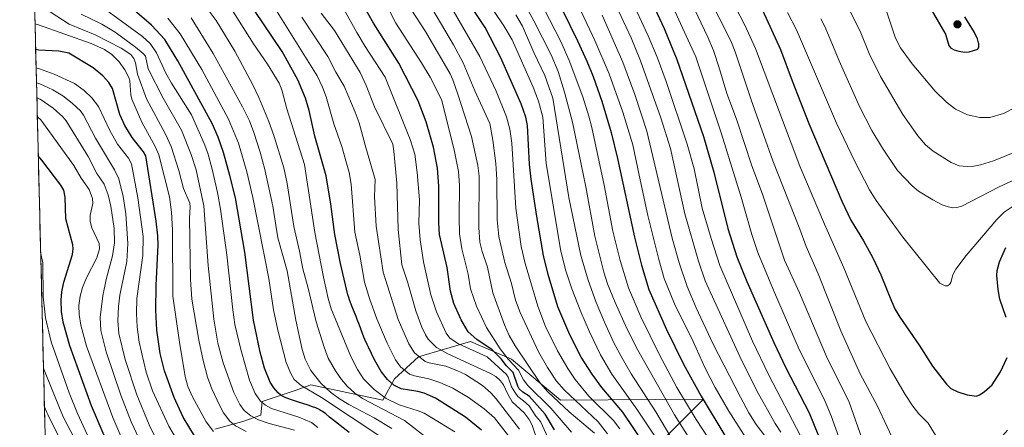
# Model space of a CAD drawing. Units: metres. Extents: x 668234 to 671682, y 4755942 to 4758340.
# Drawn here: x 668245 to 668691, y 4756988 to 4757173 of the extents above; entities that cross this region are included whole.
import ezdxf

# ---------------------------------------------------------------- set-up
doc = ezdxf.new("R2010")
doc.units = ezdxf.units.M
doc.header["$MEASUREMENT"] = 0
for name, color, linetype, lineweight in [('Carátula', 7, 'Continuous', 5), ('Curva de nivel maestra', 36, 'Continuous', 30), ('Curva de nivel normal', 36, 'Continuous', 0), ('Municipio CxS', 142, 'Continuous', 0), ('Pastizal CxS', 92, 'Continuous', 0), ('Punto de cota en terreno', 7, 'Continuous', 0), ('Roquedo CxS', 135, 'Continuous', 0)]:
    doc.layers.add(name, color=color, linetype=linetype, lineweight=lineweight)

# ---------------------------------------------------------------- blocks, each defined once
blk = doc.blocks.new('*U151')
at = {"layer": 'Pastizal CxS', "color": 92, "linetype": 'Continuous', "lineweight": 0}
for points in [[(668538.59, 4756984.39, 1659.15), (668555.19, 4757000.99, 1675.46), (668490.32, 4757000.49, 1635.13), (668468.19, 4757019.11, 1629.99), (668457.56, 4757023.71, 1622.51), (668449.59, 4757027.16, 1621), (668425.95, 4757020.12, 1608.75), (668415.12, 4757010.12, 1600.25), (668409.86, 4757000.49, 1591.62), (668377.17, 4757007.54, 1580.44), (668370.11, 4757004.97, 1576.28), (668355.05, 4756999.99, 1569.15), (668354.55, 4756993.71, 1564.75), (668346.36, 4756990.92, 1560.75), (668333.74, 4756987.37, 1554.97)], [(668260.28, 4756842.6, 1446.34), (668245.24, 4757454.13, 1634.64)]]:
    blk.add_polyline3d(points, dxfattribs=at)
blk = doc.blocks.new('*U186')
at = {"layer": 'Curva de nivel normal', "color": 36, "linetype": 'Continuous', "lineweight": 0}
blk.add_polyline3d([(668621.72, 4757176.39, 1740), (668626.09, 4757167.85, 1740), (668630.28, 4757157.58, 1740), (668635.32, 4757147.2, 1740), (668645.47, 4757130.07, 1740), (668652.31, 4757120.28, 1740), (668655.81, 4757116.21, 1740), (668659.26, 4757113.35, 1740), (668667.34, 4757108.28, 1740), (668671.03, 4757106.8, 1740), (668674.67, 4757106.36, 1740), (668677.72, 4757106.52, 1740), (668680.7, 4757107.14, 1740), (668686.57, 4757109.01, 1740), (668700.28, 4757114.66, 1740)], dxfattribs=at)
blk = doc.blocks.new('*U191')
at = {"layer": 'Curva de nivel normal', "color": 36, "linetype": 'Continuous', "lineweight": 0}
blk.add_polyline3d([(668455.56, 4757183.83, 1655), (668464.7, 4757170.23, 1655), (668468.35, 4757163.8, 1655), (668478, 4757142.37, 1655), (668480.4, 4757136.11, 1655), (668482.37, 4757128.82, 1655), (668483.9, 4757107.8, 1655), (668490.45, 4757068.05, 1655), (668492.82, 4757059.12, 1655), (668495.42, 4757051.06, 1655), (668499.5, 4757040.51, 1655), (668503.42, 4757031.46, 1655), (668508.45, 4757021.14, 1655), (668513.66, 4757012.28, 1655), (668524.97, 4756996.38, 1655), (668540.48, 4756973.03, 1655)], dxfattribs=at)
blk = doc.blocks.new('*U193')
at = {"layer": 'Curva de nivel normal', "color": 36, "linetype": 'Continuous', "lineweight": 0}
blk.add_polyline3d([(668369.75, 4756986.99, 1565), (668358.35, 4756989.89, 1565), (668353.5, 4756991.54, 1565), (668349.92, 4756993.48, 1565), (668347.02, 4756995.82, 1565), (668345, 4756998.61, 1565), (668342.28, 4757003.98, 1565), (668337.45, 4757017.43, 1565), (668335.09, 4757026.38, 1565), (668333.25, 4757037.19, 1565), (668330.6, 4757061.62, 1565), (668328.62, 4757088.66, 1565), (668325.16, 4757104.93, 1565), (668322.98, 4757111.85, 1565), (668318.62, 4757122.84, 1565), (668310.32, 4757137.48, 1565), (668303.39, 4757150.76, 1565), (668302.28, 4757156.49, 1565), (668301.22, 4757157.71, 1565), (668297.73, 4757160.55, 1565), (668288.53, 4757167.36, 1565), (668282.39, 4757170.95, 1565), (668273.12, 4757175.51, 1565)], dxfattribs=at)
blk = doc.blocks.new('*U194')
at = {"layer": 'Curva de nivel normal', "color": 36, "linetype": 'Continuous', "lineweight": 0}
blk.add_polyline3d([(668470.07, 4757175.2, 1660), (668473.07, 4757169.97, 1660), (668478.2, 4757158.08, 1660), (668483.24, 4757147.66, 1660), (668486.8, 4757137.36, 1660), (668494.09, 4757092.34, 1660), (668499.57, 4757066.13, 1660), (668502.91, 4757054.84, 1660), (668506.56, 4757044.79, 1660), (668510.22, 4757035.87, 1660), (668514.54, 4757026.57, 1660), (668518.22, 4757019.53, 1660), (668522.34, 4757012.51, 1660), (668533.49, 4756995.28, 1660), (668540.85, 4756982.93, 1660)], dxfattribs=at)
blk = doc.blocks.new('*U195')
at = {"layer": 'Curva de nivel normal', "color": 36, "linetype": 'Continuous', "lineweight": 0}
blk.add_polyline3d([(668317.32, 4756981.02, 1545), (668312.9, 4756988.71, 1545), (668305.43, 4757004.82, 1545), (668302.49, 4757013.2, 1545), (668299.38, 4757026.82, 1545), (668298.5, 4757033.73, 1545), (668298.17, 4757039.77, 1545), (668298.37, 4757046.67, 1545), (668301.05, 4757066.13, 1545), (668301.26, 4757074.68, 1545), (668298.81, 4757092.3, 1545), (668295.91, 4757107.71, 1545), (668294.55, 4757110.21, 1545), (668289.61, 4757116.61, 1545), (668286.13, 4757122.79, 1545), (668280.92, 4757133.61, 1545), (668277.94, 4757137.51, 1545), (668274.39, 4757140.84, 1545), (668270.09, 4757144.06, 1545), (668260.85, 4757148.27, 1545), (668254.19, 4757150.73, 1545), (668252.69, 4757151.19, 1545), (668252.69, 4757151.19, 1545)], dxfattribs=at)
blk = doc.blocks.new('*U198')
at = {"layer": 'Curva de nivel normal', "color": 36, "linetype": 'Continuous', "lineweight": 0}
blk.add_polyline3d([(668486.42, 4756979.6, 1620), (668481.26, 4756990.92, 1620), (668479.2, 4756993.34, 1620), (668476.09, 4756997.99, 1620), (668473.62, 4757000.27, 1620), (668471.03, 4757002.11, 1620), (668469.57, 4757004.12, 1620), (668468.17, 4757006.56, 1620), (668466.6, 4757011.01, 1620), (668465.87, 4757012.13, 1620), (668457.15, 4757020.1, 1620), (668444.07, 4757026.06, 1620), (668440.15, 4757028.67, 1620), (668438.44, 4757030.83, 1620), (668434.09, 4757040.57, 1620), (668431.59, 4757048.25, 1620), (668428.3, 4757063.22, 1620), (668426.75, 4757073.16, 1620), (668426.14, 4757080.69, 1620), (668426.42, 4757091.37, 1620), (668425.34, 4757103.65, 1620), (668424.34, 4757112.05, 1620), (668422.21, 4757118.7, 1620), (668410.9, 4757146.86, 1620), (668401.81, 4757160.82, 1620), (668398.07, 4757167.14, 1620), (668386.24, 4757188.51, 1620)], dxfattribs=at)
blk = doc.blocks.new('*U199')
at = {"layer": 'Curva de nivel normal', "color": 36, "linetype": 'Continuous', "lineweight": 0}
blk.add_polyline3d([(668479.14, 4756984.19, 1615), (668477.49, 4756989.18, 1615), (668476.18, 4756991.71, 1615), (668473.79, 4756994.78, 1615), (668468.49, 4756999.83, 1615), (668466.24, 4757003.59, 1615), (668464.54, 4757007.45, 1615), (668463.2, 4757009.35, 1615), (668461.08, 4757011.19, 1615), (668458.58, 4757012.65, 1615), (668439.25, 4757021.46, 1615), (668434.17, 4757024.41, 1615), (668430.43, 4757028.21, 1615), (668429.17, 4757030.14, 1615), (668427.51, 4757033.67, 1615), (668424.84, 4757040.94, 1615), (668421.19, 4757053.69, 1615), (668418.48, 4757061.82, 1615), (668416.72, 4757077.88, 1615), (668416.22, 4757098.87, 1615), (668414.86, 4757113.41, 1615), (668414.29, 4757116.54, 1615), (668406.06, 4757133.41, 1615), (668402.33, 4757143.18, 1615), (668399.54, 4757148.98, 1615), (668387.84, 4757168.03, 1615), (668381.83, 4757175.88, 1615)], dxfattribs=at)
blk = doc.blocks.new('*U201')
at = {"layer": 'Curva de nivel normal', "color": 36, "linetype": 'Continuous', "lineweight": 0}
blk.add_polyline3d([(668432.5, 4757177.49, 1640), (668441.88, 4757161.58, 1640), (668446.18, 4757153.36, 1640), (668451.46, 4757140.66, 1640), (668458.24, 4757125.86, 1640), (668459.72, 4757118.36, 1640), (668460.95, 4757107.76, 1640), (668461.41, 4757100.55, 1640), (668461.63, 4757082.24, 1640), (668462.44, 4757074.73, 1640), (668465.17, 4757062.91, 1640), (668468.11, 4757053.43, 1640), (668469.98, 4757045.84, 1640), (668472.04, 4757040.22, 1640), (668480.4, 4757022.38, 1640), (668484.4, 4757015.3, 1640), (668488.52, 4757009.15, 1640), (668492.03, 4757005.13, 1640), (668507.39, 4756990.64, 1640), (668511.7, 4756985.23, 1640)], dxfattribs=at)
blk = doc.blocks.new('*U202')
at = {"layer": 'Curva de nivel normal', "color": 36, "linetype": 'Continuous', "lineweight": 0}
blk.add_polyline3d([(668442.44, 4756986.21, 1595), (668428.56, 4756994.61, 1595), (668425.87, 4756995.74, 1595), (668417.16, 4756998.4, 1595), (668411.35, 4757001.27, 1595), (668405.85, 4757005.29, 1595), (668401.12, 4757010.26, 1595), (668398.32, 4757014.46, 1595), (668395.38, 4757020.24, 1595), (668386.42, 4757041.93, 1595), (668385.05, 4757046.6, 1595), (668382.89, 4757056.31, 1595), (668378.96, 4757076.58, 1595), (668374.26, 4757107.3, 1595), (668366.29, 4757132.57, 1595), (668363.99, 4757141.23, 1595), (668362.78, 4757144.22, 1595), (668357.55, 4757152.78, 1595), (668351.24, 4757162.02, 1595), (668341.06, 4757178.11, 1595)], dxfattribs=at)
blk = doc.blocks.new('*U203')
at = {"layer": 'Curva de nivel normal', "color": 36, "linetype": 'Continuous', "lineweight": 0}
blk.add_polyline3d([(668306.29, 4756984.36, 1540), (668303.91, 4756989.28, 1540), (668298.26, 4757002.93, 1540), (668293.09, 4757018.93, 1540), (668290.23, 4757030.8, 1540), (668289.76, 4757036.52, 1540), (668289.97, 4757042.95, 1540), (668290.64, 4757048.11, 1540), (668293.72, 4757063.32, 1540), (668294.27, 4757071.57, 1540), (668293.36, 4757084.96, 1540), (668292.07, 4757092.79, 1540), (668290.18, 4757100.9, 1540), (668288.14, 4757104.99, 1540), (668279.64, 4757119.31, 1540), (668274.18, 4757129.65, 1540), (668272.86, 4757131.61, 1540), (668269.07, 4757135.19, 1540), (668264.72, 4757138.42, 1540), (668260.31, 4757141.12, 1540), (668254.36, 4757143.83, 1540), (668252.86, 4757144.38, 1540), (668252.86, 4757144.38, 1540)], dxfattribs=at)
blk = doc.blocks.new('*U204')
at = {"layer": 'Curva de nivel normal', "color": 36, "linetype": 'Continuous', "lineweight": 0}
blk.add_polyline3d([(668430.57, 4756982.77, 1590), (668419.65, 4756991.35, 1590), (668400.67, 4757001.35, 1590), (668397.07, 4757003.63, 1590), (668393.62, 4757006.93, 1590), (668391.09, 4757009.96, 1590), (668388.38, 4757013.88, 1590), (668385.11, 4757019.55, 1590), (668383.17, 4757024.54, 1590), (668379.56, 4757036.03, 1590), (668375.93, 4757051.32, 1590), (668373.5, 4757060.12, 1590), (668372.09, 4757068.04, 1590), (668369.54, 4757079.27, 1590), (668366.47, 4757098.69, 1590), (668364.93, 4757105.79, 1590), (668360.53, 4757120.08, 1590), (668358.12, 4757126.89, 1590), (668353.68, 4757137.69, 1590), (668350.89, 4757143.43, 1590), (668342.8, 4757158.68, 1590), (668334.28, 4757172.66, 1590), (668329.78, 4757178.72, 1590)], dxfattribs=at)
blk = doc.blocks.new('*U207')
at = {"layer": 'Curva de nivel normal', "color": 36, "linetype": 'Continuous', "lineweight": 0}
blk.add_polyline3d([(668413.88, 4756987.72, 1585), (668405.81, 4756992.57, 1585), (668394.38, 4756998.55, 1585), (668390.16, 4757001.14, 1585), (668386.15, 4757004.1, 1585), (668381.71, 4757008.25, 1585), (668377.22, 4757014.01, 1585), (668374.68, 4757019.11, 1585), (668373.3, 4757023.56, 1585), (668370.36, 4757036.74, 1585), (668366.44, 4757059.07, 1585), (668362.26, 4757074.12, 1585), (668359.96, 4757088.44, 1585), (668356.35, 4757105.09, 1585), (668354.24, 4757113, 1585), (668351.42, 4757121.89, 1585), (668349.36, 4757127.06, 1585), (668346.22, 4757133.52, 1585), (668332.89, 4757157.58, 1585), (668323.01, 4757173.88, 1585)], dxfattribs=at)
blk = doc.blocks.new('*U209')
at = {"layer": 'Curva de nivel normal', "color": 36, "linetype": 'Continuous', "lineweight": 0}
blk.add_polyline3d([(668593.26, 4757176.19, 1730), (668597.28, 4757168.38, 1730), (668615.4, 4757126.06, 1730), (668623.69, 4757108.63, 1730), (668630.35, 4757095.88, 1730), (668633.36, 4757091.02, 1730), (668645.4, 4757074.41, 1730), (668662.24, 4757053.54, 1730), (668664.67, 4757052.31, 1730), (668665.75, 4757052.42, 1730), (668666.62, 4757052.98, 1730), (668667.23, 4757053.88, 1730), (668668.19, 4757057.26, 1730), (668669.54, 4757059.88, 1730), (668674.14, 4757066.09, 1730), (668688.12, 4757082.39, 1730), (668691.43, 4757085.69, 1730), (668695.05, 4757088.12, 1730)], dxfattribs=at)
blk = doc.blocks.new('*U217')
at = {"layer": 'Curva de nivel normal', "color": 36, "linetype": 'Continuous', "lineweight": 0}
blk.add_polyline3d([(668408.96, 4756983.87, 1580), (668382.03, 4757001.7, 1580), (668372.83, 4757007.17, 1580), (668369.69, 4757009.89, 1580), (668368.08, 4757012.64, 1580), (668366.04, 4757017.53, 1580), (668362.15, 4757032.27, 1580), (668360.33, 4757041.42, 1580), (668358.13, 4757055.6, 1580), (668350.84, 4757092.33, 1580), (668348.17, 4757104.01, 1580), (668344.39, 4757117.01, 1580), (668339.89, 4757127.87, 1580), (668327.73, 4757150.34, 1580), (668317.96, 4757166.6, 1580), (668312.31, 4757173.72, 1580)], dxfattribs=at)
blk = doc.blocks.new('*U220')
at = {"layer": 'Curva de nivel normal', "color": 36, "linetype": 'Continuous', "lineweight": 0}
blk.add_polyline3d([(668422.72, 4757177.56, 1635), (668429.22, 4757167.62, 1635), (668440.31, 4757148.43, 1635), (668441.61, 4757145.67, 1635), (668443.77, 4757139.23, 1635), (668449.99, 4757120, 1635), (668452.91, 4757106.91, 1635), (668453.4, 4757102.11, 1635), (668453.25, 4757078.86, 1635), (668453.77, 4757072.15, 1635), (668454.83, 4757067.9, 1635), (668457.19, 4757060.77, 1635), (668459.69, 4757049.17, 1635), (668464.9, 4757034.72, 1635), (668467.09, 4757029.83, 1635), (668469.74, 4757025.12, 1635), (668481.19, 4757008, 1635), (668484.56, 4757004.24, 1635), (668494.22, 4756995.22, 1635), (668505.7, 4756985.59, 1635)], dxfattribs=at)
blk = doc.blocks.new('*U222')
at = {"layer": 'Curva de nivel normal', "color": 36, "linetype": 'Continuous', "lineweight": 0}
blk.add_polyline3d([(668638.17, 4757176.32, 1745), (668642.18, 4757164.59, 1745), (668644.43, 4757160.15, 1745), (668649.76, 4757152.9, 1745), (668660.15, 4757140.52, 1745), (668665.19, 4757135.59, 1745), (668669.33, 4757132.46, 1745), (668674.84, 4757129.86, 1745), (668680.41, 4757128.63, 1745), (668684.85, 4757128.69, 1745), (668691.07, 4757130.39, 1745), (668696.01, 4757133.07, 1745)], dxfattribs=at)
blk = doc.blocks.new('*U223')
at = {"layer": 'Curva de nivel normal', "color": 36, "linetype": 'Continuous', "lineweight": 0}
blk.add_polyline3d([(668291.58, 4756983.11, 1530), (668287.52, 4756992.59, 1530), (668275.53, 4757025.02, 1530), (668272.96, 4757034.53, 1530), (668272.23, 4757039.3, 1530), (668272.04, 4757043.47, 1530), (668272.57, 4757047.71, 1530), (668273.68, 4757051.59, 1530), (668275.5, 4757055.94, 1530), (668280.27, 4757065.01, 1530), (668281.44, 4757069.11, 1530), (668281.26, 4757071.55, 1530), (668277.95, 4757078.66, 1530), (668277.12, 4757081.5, 1530), (668277.17, 4757084.38, 1530), (668278.35, 4757089.73, 1530), (668278.28, 4757092, 1530), (668276.69, 4757095.99, 1530), (668273.06, 4757101.22, 1530), (668269.78, 4757106.92, 1530), (668254.76, 4757127.52, 1530), (668253.24, 4757128.93, 1530), (668253.24, 4757128.93, 1530)], dxfattribs=at)
blk = doc.blocks.new('*U228')
at = {"layer": 'Curva de nivel normal', "color": 36, "linetype": 'Continuous', "lineweight": 0}
blk.add_polyline3d([(668436.74, 4757185.96, 1645), (668453.75, 4757156.28, 1645), (668461.13, 4757140.64, 1645), (668465.89, 4757128.92, 1645), (668467.32, 4757123.36, 1645), (668468.26, 4757116.94, 1645), (668470.11, 4757087.6, 1645), (668472.57, 4757070.17, 1645), (668474.32, 4757062.49, 1645), (668480.08, 4757043.08, 1645), (668483.59, 4757033.86, 1645), (668488.92, 4757022.91, 1645), (668493.72, 4757014.81, 1645), (668497.05, 4757009.88, 1645), (668503.2, 4757002.35, 1645), (668514.38, 4756991.24, 1645), (668517.29, 4756987.52, 1645)], dxfattribs=at)
blk = doc.blocks.new('*U235')
at = {"layer": 'Curva de nivel normal', "color": 36, "linetype": 'Continuous', "lineweight": 0}
blk.add_polyline3d([(668471.77, 4756987.31, 1610), (668461.12, 4757001.1, 1610), (668458.74, 4757003.82, 1610), (668454.94, 4757007.22, 1610), (668447.21, 4757012.13, 1610), (668443.35, 4757014.04, 1610), (668438.43, 4757015.95, 1610), (668430.75, 4757017.4, 1610), (668428.94, 4757018.05, 1610), (668424.11, 4757021.92, 1610), (668421.6, 4757025.98, 1610), (668416.76, 4757037.16, 1610), (668409.99, 4757058.57, 1610), (668406.74, 4757079.32, 1610), (668405.97, 4757092.7, 1610), (668406.39, 4757100.6, 1610), (668401.75, 4757116.12, 1610), (668399.16, 4757126.2, 1610), (668397.32, 4757131.1, 1610), (668392.27, 4757142.84, 1610), (668388.51, 4757149.14, 1610), (668384.84, 4757156.22, 1610), (668373.04, 4757174.09, 1610)], dxfattribs=at)
blk = doc.blocks.new('*U236')
at = {"layer": 'Curva de nivel normal', "color": 36, "linetype": 'Continuous', "lineweight": 0}
blk.add_polyline3d([(668301.56, 4756978.52, 1535), (668295.8, 4756990.73, 1535), (668291.03, 4757002.75, 1535), (668284.45, 4757022.43, 1535), (668282.01, 4757032.14, 1535), (668281.64, 4757037.96, 1535), (668282.94, 4757047.86, 1535), (668284.45, 4757055.14, 1535), (668287.35, 4757065.92, 1535), (668288.15, 4757071.82, 1535), (668288.06, 4757078.32, 1535), (668286.52, 4757088.51, 1535), (668285.27, 4757093.66, 1535), (668283.53, 4757098.48, 1535), (668280.16, 4757103.21, 1535), (668276.26, 4757110.99, 1535), (668266.28, 4757127.16, 1535), (668264.82, 4757128.96, 1535), (668260.48, 4757132.84, 1535), (668254.53, 4757136.88, 1535), (668254.39, 4757136.96, 1535), (668253.02, 4757137.67, 1535)], dxfattribs=at)
blk = doc.blocks.new('*U237')
at = {"layer": 'Curva de nivel normal', "color": 36, "linetype": 'Continuous', "lineweight": 0}
blk.add_polyline3d([(668347.84, 4756986.38, 1560), (668343, 4756988.84, 1560), (668340.42, 4756990.96, 1560), (668337.66, 4756994.83, 1560), (668335.92, 4756997.9, 1560), (668332.32, 4757005.62, 1560), (668330.3, 4757010.98, 1560), (668328.35, 4757018.43, 1560), (668326.4, 4757027.66, 1560), (668323.23, 4757046.29, 1560), (668322.6, 4757055.28, 1560), (668322.16, 4757082.97, 1560), (668322.49, 4757088.21, 1560), (668322.27, 4757089.74, 1560), (668319.52, 4757096.4, 1560), (668317.32, 4757104.69, 1560), (668313.89, 4757115.51, 1560), (668311.35, 4757121.08, 1560), (668302.64, 4757137.18, 1560), (668298.61, 4757148.24, 1560), (668297.71, 4757153.48, 1560), (668297.04, 4757155.34, 1560), (668295.63, 4757157.25, 1560), (668291.3, 4757160.07, 1560), (668279.47, 4757166.13, 1560), (668267.72, 4757170.94, 1560), (668253.47, 4757180.11, 1560)], dxfattribs=at)
blk = doc.blocks.new('*U239')
at = {"layer": 'Curva de nivel normal', "color": 36, "linetype": 'Continuous', "lineweight": 0}
blk.add_polyline3d([(668333.12, 4756986.31, 1555), (668329.75, 4756990.63, 1555), (668323.59, 4757001.98, 1555), (668321.42, 4757006.76, 1555), (668320.2, 4757011.21, 1555), (668317.59, 4757026.85, 1555), (668314.59, 4757047.68, 1555), (668314.5, 4757077.79, 1555), (668314.02, 4757085.8, 1555), (668313.06, 4757092.65, 1555), (668308.33, 4757111.7, 1555), (668306.65, 4757115.44, 1555), (668300.66, 4757126.53, 1555), (668296.09, 4757136.9, 1555), (668295.56, 4757138.98, 1555), (668295.11, 4757145.26, 1555), (668294.74, 4757146.79, 1555), (668292.85, 4757150.28, 1555), (668290.3, 4757153.85, 1555), (668287, 4757157.16, 1555), (668283.69, 4757159.46, 1555), (668277.67, 4757162.18, 1555), (668253.7, 4757170.66, 1555), (668252.2, 4757171.13, 1555)], dxfattribs=at)
blk = doc.blocks.new('*U241')
at = {"layer": 'Curva de nivel normal', "color": 36, "linetype": 'Continuous', "lineweight": 0}
blk.add_polyline3d([(668411.53, 4757179.7, 1630), (668415.73, 4757171.47, 1630), (668427.38, 4757153.41, 1630), (668431.25, 4757146.9, 1630), (668436.46, 4757136.73, 1630), (668442.19, 4757114, 1630), (668444.06, 4757104.24, 1630), (668444.58, 4757097.98, 1630), (668444.36, 4757083.36, 1630), (668444.6, 4757075.91, 1630), (668445.6, 4757069.06, 1630), (668448.41, 4757057.56, 1630), (668449.52, 4757050.91, 1630), (668452.26, 4757043.18, 1630), (668456.82, 4757033.46, 1630), (668463.05, 4757023.8, 1630), (668466.64, 4757019.06, 1630), (668471.28, 4757014.15, 1630), (668473.55, 4757009.68, 1630), (668475.59, 4757007.12, 1630), (668485.89, 4756996.95, 1630), (668495.34, 4756986, 1630)], dxfattribs=at)
blk = doc.blocks.new('*U248')
at = {"layer": 'Curva de nivel normal', "color": 36, "linetype": 'Continuous', "lineweight": 0}
blk.add_polyline3d([(668380.35, 4756988.2, 1570), (668377.52, 4756990.37, 1570), (668371.75, 4756992.83, 1570), (668359.39, 4756996.76, 1570), (668356.66, 4756998.2, 1570), (668354.44, 4757000.03, 1570), (668351.98, 4757003.59, 1570), (668349.34, 4757009.63, 1570), (668345.45, 4757023.45, 1570), (668342.79, 4757034.87, 1570), (668341.79, 4757041.52, 1570), (668339.05, 4757066.34, 1570), (668336.21, 4757087.1, 1570), (668334.88, 4757094.61, 1570), (668332.44, 4757105.29, 1570), (668330.45, 4757112.48, 1570), (668328.8, 4757116.93, 1570), (668323.03, 4757129.91, 1570), (668314.03, 4757144.2, 1570), (668311.52, 4757148.79, 1570), (668307.2, 4757157.94, 1570), (668304.42, 4757162.21, 1570), (668300.86, 4757165.39, 1570), (668278.53, 4757181.65, 1570)], dxfattribs=at)
blk = doc.blocks.new('*U259')
at = {"layer": 'Curva de nivel normal', "color": 36, "linetype": 'Continuous', "lineweight": 0}
blk.add_polyline3d([(668608.29, 4757173.33, 1735), (668610.26, 4757169.53, 1735), (668616.58, 4757154.27, 1735), (668625.78, 4757133.68, 1735), (668631.35, 4757122.73, 1735), (668636.24, 4757114.74, 1735), (668643.1, 4757104.55, 1735), (668649.75, 4757097.6, 1735), (668652.62, 4757095.28, 1735), (668659.06, 4757091.3, 1735), (668663.31, 4757089.1, 1735), (668666.07, 4757088.11, 1735), (668668.2, 4757087.73, 1735), (668669.94, 4757087.8, 1735), (668672.16, 4757088.38, 1735), (668689.14, 4757097.26, 1735), (668705.97, 4757104.92, 1735)], dxfattribs=at)
blk = doc.blocks.new('*U261')
at = {"layer": 'Curva de nivel normal', "color": 36, "linetype": 'Continuous', "lineweight": 0}
blk.add_polyline3d([(668283.67, 4756967.84, 1520), (668271.49, 4756994.54, 1520), (668267.63, 4757003.79, 1520), (668259.54, 4757026.96, 1520), (668256.96, 4757037.85, 1520), (668255.83, 4757047.32, 1520), (668255.68, 4757062.83, 1520), (668254.74, 4757067.66, 1520)], dxfattribs=at)
blk = doc.blocks.new('*U263')
at = {"layer": 'Curva de nivel normal', "color": 36, "linetype": 'Continuous', "lineweight": 0}
blk.add_polyline3d([(668466.73, 4756984.37, 1605), (668460.47, 4756992.51, 1605), (668455.66, 4756996.57, 1605), (668448.68, 4757001.68, 1605), (668441.5, 4757005.91, 1605), (668435.67, 4757008.59, 1605), (668430.66, 4757010.25, 1605), (668424.11, 4757011.54, 1605), (668421.86, 4757012.34, 1605), (668417.79, 4757015.69, 1605), (668415.53, 4757018.84, 1605), (668411.75, 4757026.34, 1605), (668407.08, 4757037.34, 1605), (668403.87, 4757046.13, 1605), (668401.49, 4757053.95, 1605), (668399.45, 4757066.29, 1605), (668397.14, 4757076.7, 1605), (668395.41, 4757098.49, 1605), (668394.55, 4757103.79, 1605), (668393.4, 4757107.97, 1605), (668391.29, 4757115.44, 1605), (668387.58, 4757125.8, 1605), (668384.18, 4757137.96, 1605), (668382.44, 4757142.47, 1605), (668380, 4757147.47, 1605), (668358.94, 4757181.39, 1605)], dxfattribs=at)
blk = doc.blocks.new('*U266')
at = {"layer": 'Curva de nivel maestra', "color": 36, "linetype": 'Continuous', "lineweight": 30}
blk.add_polyline3d([(668454.49, 4756986.91, 1600), (668447.27, 4756992.85, 1600), (668433.62, 4757001.38, 1600), (668428.48, 4757003.66, 1600), (668425.68, 4757004.43, 1600), (668418.06, 4757005.7, 1600), (668414.8, 4757007.35, 1600), (668411.98, 4757009.86, 1600), (668409.13, 4757013.48, 1600), (668406.05, 4757018.79, 1600), (668403.25, 4757024.56, 1600), (668402.71, 4757025.71, 1600), (668401.65, 4757028.06, 1600), (668401.22, 4757029.1, 1600), (668400.61, 4757030.67, 1600), (668399.2, 4757034.58, 1600), (668398.21, 4757037.16, 1600), (668397.68, 4757038.48, 1600), (668396.5, 4757041.36, 1600), (668395.59, 4757043.65, 1600), (668394.73, 4757045.98, 1600), (668394.34, 4757047.13, 1600), (668393.99, 4757048.27, 1600), (668393.97, 4757048.33, 1600), (668390.66, 4757062.4, 1600), (668388.13, 4757075.59, 1600), (668386.29, 4757089.38, 1600), (668384.15, 4757102.18, 1600), (668379.06, 4757120.14, 1600), (668376.38, 4757131.77, 1600), (668374.71, 4757137.42, 1600), (668371.31, 4757145.68, 1600), (668364.23, 4757158.5, 1600), (668347.62, 4757183.35, 1600)], dxfattribs=at)
blk = doc.blocks.new('*U268')
at = {"layer": 'Curva de nivel maestra', "color": 36, "linetype": 'Continuous', "lineweight": 30}
blk.add_polyline3d([(668324.5, 4756984.38, 1550), (668319.39, 4756992.84, 1550), (668315.21, 4757001.72, 1550), (668310.81, 4757013.81, 1550), (668308.86, 4757021.67, 1550), (668307.4, 4757032.19, 1550), (668306.93, 4757041.35, 1550), (668307.04, 4757052.5, 1550), (668307.95, 4757070.87, 1550), (668307.86, 4757075.05, 1550), (668307.13, 4757081.63, 1550), (668302.41, 4757111.34, 1550), (668301.37, 4757113.1, 1550), (668296.27, 4757119.62, 1550), (668292.87, 4757125.09, 1550), (668290.62, 4757130.06, 1550), (668287.25, 4757141.75, 1550), (668285.71, 4757144.45, 1550), (668282.95, 4757147.5, 1550), (668278.56, 4757151.09, 1550), (668267.49, 4757157.74, 1550), (668263.02, 4757158.77, 1550), (668253.98, 4757159.14, 1550), (668252.48, 4757159.49, 1550)], dxfattribs=at)
blk = doc.blocks.new('*U274')
at = {"layer": 'Curva de nivel maestra', "color": 36, "linetype": 'Continuous', "lineweight": 30}
blk.add_polyline3d([(668487.64, 4756987.08, 1625), (668483.37, 4756994.24, 1625), (668476.13, 4757002.26, 1625), (668473.2, 4757004.22, 1625), (668471.66, 4757005.67, 1625), (668470.95, 4757006.93, 1625), (668468.84, 4757013.04, 1625), (668465.87, 4757016.03, 1625), (668463.45, 4757019.32, 1625), (668459.34, 4757023.26, 1625), (668452.48, 4757028.05, 1625), (668448.44, 4757031.49, 1625), (668445.25, 4757036.88, 1625), (668442.03, 4757044.31, 1625), (668440.52, 4757049.92, 1625), (668439.04, 4757060.58, 1625), (668435.48, 4757075.55, 1625), (668435.21, 4757080.89, 1625), (668435.24, 4757097.53, 1625), (668434.58, 4757105.61, 1625), (668432.73, 4757115.14, 1625), (668429.48, 4757126.61, 1625), (668425.83, 4757136.26, 1625), (668417.13, 4757153.28, 1625), (668405.57, 4757171.35, 1625), (668401.66, 4757178.28, 1625)], dxfattribs=at)
blk = doc.blocks.new('*U278')
at = {"layer": 'Curva de nivel maestra', "color": 36, "linetype": 'Continuous', "lineweight": 30}
blk.add_polyline3d([(668283.45, 4756984.43, 1525), (668277.72, 4756997.98, 1525), (668267.92, 4757025.21, 1525), (668264.97, 4757035.82, 1525), (668264.25, 4757040.66, 1525), (668264.02, 4757045.89, 1525), (668264.33, 4757049.66, 1525), (668265.19, 4757054.07, 1525), (668269.12, 4757066.48, 1525), (668269.49, 4757069.15, 1525), (668269.36, 4757070.98, 1525), (668266.09, 4757082.68, 1525), (668265.82, 4757092.51, 1525), (668265.23, 4757095.78, 1525), (668263.89, 4757097.98, 1525), (668255.2, 4757109.34, 1525), (668254.42, 4757110.37, 1525), (668253.67, 4757111.32, 1525), (668253.67, 4757111.32, 1525)], dxfattribs=at)
blk = doc.blocks.new('*U281')
at = {"layer": 'Curva de nivel maestra', "color": 36, "linetype": 'Continuous', "lineweight": 30}
blk.add_polyline3d([(668528.25, 4756980.8, 1650), (668518.61, 4756995.13, 1650), (668509.08, 4757006.33, 1650), (668504.64, 4757012.27, 1650), (668499.74, 4757020.07, 1650), (668494.51, 4757030.18, 1650), (668489.11, 4757042.82, 1650), (668484.72, 4757057.44, 1650), (668482.7, 4757066.06, 1650), (668479.54, 4757083.79, 1650), (668477.03, 4757100.69, 1650), (668476.32, 4757107.55, 1650), (668475.33, 4757125.02, 1650), (668474.6, 4757128.78, 1650), (668472.54, 4757134.77, 1650), (668463.21, 4757155.94, 1650), (668456.19, 4757169.44, 1650), (668447.77, 4757182.24, 1650)], dxfattribs=at)
blk = doc.blocks.new('*U283')
at = {"layer": 'Curva de nivel maestra', "color": 36, "linetype": 'Continuous', "lineweight": 30}
blk.add_polyline3d([(668394.54, 4756985.92, 1575), (668385.66, 4756992.89, 1575), (668383.92, 4756994.27, 1575), (668382.5, 4756995.34, 1575), (668381.9, 4756995.76, 1575), (668381.15, 4756996.21, 1575), (668380.77, 4756996.41, 1575), (668379.98, 4756996.78, 1575), (668379.4, 4756997.02, 1575), (668378, 4756997.52, 1575), (668375.96, 4756998.19, 1575), (668371.2, 4756999.71, 1575), (668368, 4757000.77, 1575), (668367.16, 4757001.06, 1575), (668365.84, 4757001.58, 1575), (668364.88, 4757002.03, 1575), (668364.37, 4757002.31, 1575), (668364.06, 4757002.51, 1575), (668363.49, 4757002.93, 1575), (668362.59, 4757003.67, 1575), (668362.35, 4757003.89, 1575), (668360.36, 4757006.13, 1575), (668358.73, 4757008.75, 1575), (668356.18, 4757015.05, 1575), (668354.24, 4757022.35, 1575), (668351.21, 4757036.75, 1575), (668347.27, 4757067.56, 1575), (668343.05, 4757092.2, 1575), (668340.53, 4757102.37, 1575), (668337.53, 4757112.72, 1575), (668335.12, 4757119.66, 1575), (668332.4, 4757126, 1575), (668316.93, 4757154.27, 1575), (668311.01, 4757164.06, 1575), (668304.91, 4757170.5, 1575), (668288.7, 4757184.75, 1575)], dxfattribs=at)
blk = doc.blocks.new('*U284')
at = {"layer": 'Curva de nivel maestra', "color": 36, "linetype": 'Continuous', "lineweight": 30}
for points in [[(668581.93, 4757177.24, 1725), (668590.05, 4757159.48, 1725), (668595.3, 4757145.19, 1725), (668602.92, 4757125.89, 1725), (668617.84, 4757090.7, 1725), (668621.97, 4757082.09, 1725), (668627.65, 4757072.81, 1725), (668631.85, 4757065.08, 1725), (668635.56, 4757057.26, 1725), (668640.38, 4757045.39, 1725), (668642.05, 4757041.63, 1725), (668644.1, 4757038.14, 1725), (668652.85, 4757025.43, 1725), (668658.95, 4757015.93, 1725), (668665.24, 4757007.82, 1725), (668667.28, 4757005.8, 1725), (668670.35, 4757004.28, 1725), (668674.67, 4757002.92, 1725), (668678.81, 4757002.4, 1725), (668680.29, 4757002.91, 1725), (668682.35, 4757004.23, 1725), (668686.01, 4757007.48, 1725), (668689.68, 4757013.36, 1725), (668692.74, 4757019.92, 1725)], [(668692.3, 4757038, 1725), (668689.41, 4757046.28, 1725), (668688.64, 4757050.62, 1725), (668688.01, 4757056.97, 1725), (668688.18, 4757059.29, 1725), (668689.29, 4757063.23, 1725), (668692.11, 4757069.71, 1725)]]:
    blk.add_polyline3d(points, dxfattribs=at)
blk = doc.blocks.new('5PATER')
at = {"layer": 'Carátula', "linetype": 'Continuous', "lineweight": 5}
h = blk.add_hatch(color=250, dxfattribs=at)
edge = h.paths.add_edge_path()
edge.add_ellipse((0, 0.01), major_axis=(-1.33, -1.34), ratio=0.999422, start_angle=0, end_angle=360)

msp = doc.modelspace()

# ---------------------------------------------------------------- linework, layer by layer
at = {"layer": 'Curva de nivel maestra', "color": 36, "linetype": 'Continuous', "lineweight": 30}
for points in [[(668477.42, 4757205.55, 1675), (668497.98, 4757163.36, 1675), (668502.21, 4757154.23, 1675), (668505.07, 4757147.17, 1675), (668509.12, 4757136.1, 1675), (668513.3, 4757121.86, 1675), (668516.14, 4757110.03, 1675), (668523.81, 4757074.33, 1675), (668527.04, 4757061.68, 1675), (668530.31, 4757050.7, 1675), (668538.41, 4757032.49, 1675), (668546.14, 4757016.88, 1675), (668554.12, 4757002.37, 1675), (668564.86, 4756984.58, 1675)], [(668530.08, 4757184.73, 1700), (668537.26, 4757169.05, 1700), (668543.04, 4757154.96, 1700), (668555.16, 4757120.06, 1700), (668559.81, 4757103.87, 1700), (668566.2, 4757078.4, 1700), (668570.23, 4757065.56, 1700), (668574.79, 4757054.38, 1700), (668587.05, 4757026.72, 1700), (668592.44, 4757015.21, 1700), (668602.99, 4756994.82, 1700), (668607.28, 4756984.31, 1700)], [(668658.34, 4757177.56, 1750), (668664.8, 4757166.42, 1750), (668666.34, 4757161.34, 1750), (668667.09, 4757160.17, 1750), (668668.72, 4757159.3, 1750), (668670.86, 4757158.71, 1750), (668673.58, 4757158.33, 1750)], [(668673.58, 4757158.33, 1750), (668675.48, 4757158.44, 1750), (668679.44, 4757159.67, 1750), (668679.93, 4757160.69, 1750), (668679.85, 4757162.03, 1750), (668679.78, 4757162.44, 1750), (668679.34, 4757164.36, 1750), (668677.9, 4757167.12, 1750), (668673.54, 4757174.27, 1750)]]:
    msp.add_polyline3d(points, dxfattribs=at)
at = {"layer": 'Curva de nivel normal', "color": 36, "linetype": 'Continuous', "lineweight": 0}
for points in [[(668464.52, 4757213.65, 1670), (668490.49, 4757163.05, 1670), (668494.21, 4757154.5, 1670), (668500.41, 4757137.96, 1670), (668503.24, 4757129.19, 1670), (668504.53, 4757124.05, 1670), (668510.17, 4757097.97, 1670), (668514.09, 4757077.18, 1670), (668517.33, 4757063.89, 1670), (668521.12, 4757051.48, 1670), (668526.74, 4757038.24, 1670), (668535.25, 4757021.11, 1670), (668543.1, 4757006.24, 1670), (668551.86, 4756991.74, 1670), (668559.89, 4756979.51, 1670)], [(668486.32, 4757205.39, 1680), (668505.84, 4757163.54, 1680), (668512.43, 4757148.39, 1680), (668518.58, 4757131.1, 1680), (668523.11, 4757116.23, 1680), (668525.91, 4757102.48, 1680), (668529.89, 4757084.27, 1680), (668534.82, 4757064.35, 1680), (668537.28, 4757055.65, 1680), (668541.96, 4757044.19, 1680), (668550.52, 4757027.1, 1680), (668555.92, 4757015.04, 1680), (668560.44, 4757006.31, 1680), (668566.58, 4756995.48, 1680), (668574.3, 4756983.52, 1680)], [(668551, 4757196.06, 1715), (668567.45, 4757163.39, 1715), (668569.43, 4757158.36, 1715), (668576.81, 4757136.65, 1715), (668586.5, 4757109.01, 1715), (668598.86, 4757077.96, 1715), (668601.71, 4757070.11, 1715), (668607.14, 4757057.75, 1715), (668617.4, 4757031.89, 1715), (668626.21, 4757012.45, 1715), (668633.96, 4756997.76, 1715), (668642.8, 4756979.12, 1715)], [(668467.31, 4757192.47, 1665), (668478.31, 4757172.5, 1665), (668486.12, 4757156.98, 1665), (668489.22, 4757149.45, 1665), (668492.16, 4757140.09, 1665), (668495.72, 4757126.49, 1665), (668501.86, 4757097.22, 1665), (668505.9, 4757074.89, 1665), (668510.03, 4757058.47, 1665), (668511.7, 4757053.28, 1665), (668515.06, 4757044.84, 1665), (668520.46, 4757032.97, 1665), (668525.42, 4757023.15, 1665), (668542.06, 4756993.91, 1665), (668548.16, 4756983.99, 1665)], [(668565.25, 4757187.29, 1720), (668573.86, 4757170.54, 1720), (668578.69, 4757159.9, 1720), (668598.84, 4757106.57, 1720), (668609.93, 4757080.23, 1720), (668618.76, 4757060.57, 1720), (668628.64, 4757036.18, 1720), (668639.77, 4757014.69, 1720), (668646.51, 4757003.16, 1720), (668650.04, 4756997.77, 1720), (668652.7, 4756994.39, 1720), (668656.94, 4756990.09, 1720), (668660.74, 4756983.97, 1720), (668663.74, 4756980.42, 1720), (668668.92, 4756975.82, 1720), (668675.08, 4756972.17, 1720), (668676.1, 4756971.82, 1720), (668677.45, 4756971.83, 1720), (668680.71, 4756972.98, 1720), (668683.54, 4756974.94, 1720), (668685.69, 4756977.08, 1720), (668690.75, 4756984.52, 1720), (668692.84, 4756986.88, 1720)], [(668522.02, 4757183.04, 1695), (668530.06, 4757165.66, 1695), (668534.1, 4757155.99, 1695), (668538.18, 4757145.02, 1695), (668547.75, 4757116.61, 1695), (668550.91, 4757105.32, 1695), (668554.53, 4757087.48, 1695), (668558.56, 4757073.73, 1695), (668562.55, 4757061.49, 1695), (668577.29, 4757027.32, 1695), (668584.75, 4757011.8, 1695), (668599.17, 4756984.32, 1695)], [(668539.6, 4757182.63, 1705), (668551.61, 4757156.16, 1705), (668563.15, 4757121.62, 1705), (668572.25, 4757092.6, 1705), (668577.08, 4757075.64, 1705), (668579.73, 4757067.46, 1705), (668586.79, 4757050.41, 1705), (668598.09, 4757024.57, 1705), (668610.27, 4756999.89, 1705), (668612.99, 4756993.47, 1705), (668618.59, 4756977.89, 1705)], [(668549.77, 4757180.58, 1710), (668557.11, 4757165.02, 1710), (668559.63, 4757158.94, 1710), (668562.46, 4757150.73, 1710), (668565.68, 4757139.57, 1710), (668570.1, 4757127.88, 1710), (668577, 4757106.68, 1710), (668581.84, 4757093.94, 1710), (668591.88, 4757063.95, 1710), (668598.64, 4757049.14, 1710), (668610.92, 4757020.34, 1710), (668621.08, 4756999.59, 1710), (668630.92, 4756971.62, 1710)], [(668515.59, 4757179.22, 1690), (668522.28, 4757164.71, 1690), (668526.53, 4757154.37, 1690), (668535.75, 4757128.5, 1690), (668540.2, 4757114.65, 1690), (668546.65, 4757084.98, 1690), (668552.84, 4757063.49, 1690), (668555.9, 4757054.63, 1690), (668571.53, 4757020.29, 1690), (668579.29, 4757004.7, 1690), (668587.57, 4756990.01, 1690), (668590.16, 4756986.05, 1690)], [(668509.23, 4757175.03, 1685), (668518.57, 4757153.7, 1685), (668523.96, 4757139.11, 1685), (668529.39, 4757122.41, 1685), (668540.96, 4757074.02, 1685), (668544.07, 4757062.83, 1685), (668547.8, 4757051.97, 1685), (668551.8, 4757042.42, 1685), (668559.41, 4757026.26, 1685), (668571.83, 4757001.82, 1685), (668575.73, 4756994.77, 1685), (668578.94, 4756989.49, 1685), (668582.99, 4756984.41, 1685)], [(668277.22, 4756969.51, 1515), (668264.89, 4756993.02, 1515), (668257.62, 4757010.86, 1515), (668256.51, 4757013.75, 1515), (668256.04, 4757015.06, 1515), (668256.04, 4757015.08, 1515)], [(668267.81, 4756974.15, 1510), (668258.03, 4756994.04, 1510), (668257.59, 4756995, 1510), (668256.47, 4756997.54, 1510), (668256.47, 4756997.55, 1510)]]:
    msp.add_polyline3d(points, dxfattribs=at)
at = {"layer": 'Municipio CxS', "color": 142, "linetype": 'Continuous', "lineweight": 0}
msp.add_polyline3d([(668256.77, 4756985.23, 1505.11), (668256.65, 4756990.22, 1507.24), (668256.52, 4756995.21, 1508.66), (668256.4, 4757000.2, 1510), (668256.28, 4757005.19, 1511.65), (668256.16, 4757010.18, 1513.3), (668256.03, 4757015.17, 1514.52), (668255.91, 4757020.16, 1515.65), (668255.79, 4757025.15, 1516.68), (668255.67, 4757030.14, 1517.43), (668255.54, 4757035.13, 1518.16), (668255.42, 4757040.12, 1518.85), (668255.3, 4757045.11, 1519.26), (668255.17, 4757050.1, 1519.25), (668255.05, 4757055.09, 1519.13), (668254.93, 4757060.08, 1519.15), (668254.81, 4757065.07, 1519.31), (668254.68, 4757070.06, 1519.91), (668254.56, 4757075.05, 1520.32), (668254.44, 4757080.04, 1520.67), (668254.32, 4757085.03, 1521.09), (668254.19, 4757090.02, 1520.97), (668254.07, 4757095.01, 1521.08), (668253.95, 4757100, 1521.82), (668253.82, 4757104.99, 1522.89), (668253.7, 4757109.98, 1524.15), (668253.58, 4757114.96, 1525.38), (668253.46, 4757119.95, 1526.51), (668253.33, 4757124.94, 1527.94), (668253.21, 4757129.93, 1529.98), (668253.09, 4757134.92, 1532.81), (668252.97, 4757139.91, 1536.02), (668252.84, 4757144.9, 1539.63), (668252.72, 4757149.89, 1543.35), (668252.6, 4757154.88, 1546.84), (668252.47, 4757159.87, 1549.67), (668252.35, 4757164.86, 1551.98), (668252.23, 4757169.85, 1554.13), (668252.11, 4757174.84, 1556.39)], dxfattribs=at)
at = {"layer": 'Pastizal CxS', "color": 92, "linetype": 'Continuous', "lineweight": 0}
for points in [[(668245.24, 4757454.13, 1634.64), (668260.28, 4756842.6, 1446.34)], [(668538.59, 4756984.39, 1659.15), (668555.19, 4757000.99, 1675.46), (668490.32, 4757000.49, 1635.13), (668468.19, 4757019.11, 1629.99), (668457.56, 4757023.71, 1622.51), (668449.59, 4757027.16, 1621), (668425.95, 4757020.12, 1608.75), (668415.12, 4757010.12, 1600.25), (668409.86, 4757000.49, 1591.62), (668377.17, 4757007.54, 1580.44), (668370.11, 4757004.97, 1576.28), (668355.05, 4756999.99, 1569.15), (668354.55, 4756993.71, 1564.75), (668346.36, 4756990.92, 1560.75), (668333.74, 4756987.37, 1554.97)]]:
    msp.add_polyline3d(points, dxfattribs=at)
at = {"layer": 'Roquedo CxS', "color": 135, "linetype": 'Continuous', "lineweight": 0}
for points in [[(668333.74, 4756987.37, 1554.97), (668346.36, 4756990.92, 1560.75), (668354.55, 4756993.71, 1564.75), (668355.05, 4756999.99, 1569.15), (668370.11, 4757004.97, 1576.28), (668377.17, 4757007.54, 1580.44), (668409.86, 4757000.49, 1591.62), (668415.12, 4757010.12, 1600.25), (668425.95, 4757020.12, 1608.75), (668449.59, 4757027.16, 1621), (668457.56, 4757023.71, 1622.51), (668468.19, 4757019.11, 1629.99), (668490.32, 4757000.49, 1635.13), (668555.19, 4757000.99, 1675.46), (668538.59, 4756984.39, 1659.15)], [(668538.59, 4756984.39, 1659.15), (668555.19, 4757000.99, 1675.46), (668490.32, 4757000.49, 1635.13), (668468.19, 4757019.11, 1629.99), (668457.56, 4757023.71, 1622.51), (668449.59, 4757027.16, 1621), (668425.95, 4757020.12, 1608.75), (668415.12, 4757010.12, 1600.25), (668409.86, 4757000.49, 1591.62), (668377.17, 4757007.54, 1580.44), (668370.11, 4757004.97, 1576.28), (668355.05, 4756999.99, 1569.15), (668354.55, 4756993.71, 1564.75), (668346.36, 4756990.92, 1560.75), (668333.74, 4756987.37, 1554.97)]]:
    msp.add_polyline3d(points, dxfattribs=at)

# ---------------------------------------------------------------- block references
at = {"layer": 'Curva de nivel maestra', "color": 36, "linetype": 'Continuous', "lineweight": 30}
for name in ['*U281', '*U274', '*U266', '*U283', '*U268', '*U278', '*U284']:
    msp.add_blockref(name, (0, 0), dxfattribs=at)
at = {"layer": 'Curva de nivel normal', "color": 36, "linetype": 'Continuous', "lineweight": 0}
for name in ['*U194', '*U191', '*U228', '*U201', '*U220', '*U241', '*U198', '*U199', '*U235', '*U263', '*U202', '*U204', '*U207', '*U217', '*U248', '*U193', '*U237', '*U239', '*U195', '*U203', '*U236', '*U223', '*U261', '*U209', '*U259', '*U186', '*U222']:
    msp.add_blockref(name, (0, 0), dxfattribs=at)
at = {"layer": 'Pastizal CxS', "color": 92, "linetype": 'Continuous', "lineweight": 0}
msp.add_blockref('*U151', (0, 0), dxfattribs=at)
at = {"layer": 'Punto de cota en terreno', "linetype": 'Continuous', "lineweight": 0}
msp.add_blockref('5PATER', (668670.22, 4757170.87, 1750.6), dxfattribs=at)

doc.saveas('drawing.dxf')
